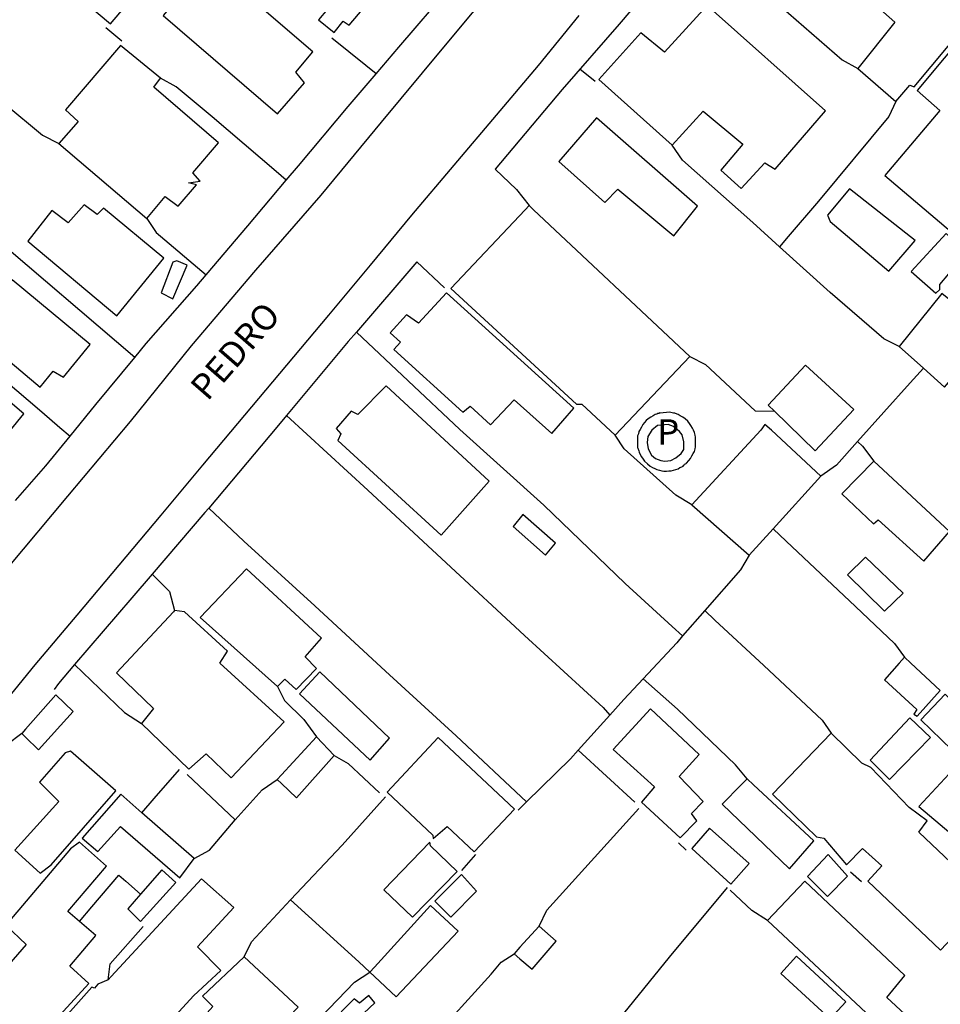
# Model space of a CAD drawing. Units: millimetres. Extents: x -1500096 to 1861532, y -9734 to 3351893.
# Drawn here: x 181080 to 181171, y 1671119 to 1671216 of the extents above; entities that cross this region are included whole.
import ezdxf
from ezdxf.enums import TextEntityAlignment as Align

# ---------------------------------------------------------------- set-up
doc = ezdxf.new("R2010")
doc.units = ezdxf.units.MM
doc.header["$LTSCALE"] = 20
doc.header["$MEASUREMENT"] = 0
for name, color, linetype in [('V-EDIFICACAO', 2, 'Continuous'), ('V-LOTE', 1, 'Continuous'), ('V-NOME_DOS_LOGRADOUROS', 7, 'Continuous'), ('V-QUADRA', 41, 'Continuous')]:
    doc.layers.add(name, color=color, linetype=linetype)
doc.styles.get("Standard").update_dxf_attribs({"font": 'ARIAL.TTF', "height": 1.5})

msp = doc.modelspace()

# ---------------------------------------------------------------- linework, layer by layer
msp.add_circle((180717.91, 1671079.57), 1680813.603)
at = {"layer": 'V-EDIFICACAO'}
for points in [[(181172.42, 1671222.97), (181160, 1671234.02), (181154.01, 1671227.01), (181166.42, 1671216.04), (181162.77, 1671211.45), (181166.51, 1671208.22), (181167.91, 1671209.83), (181168.34, 1671209.66), (181173.52, 1671215.87), (181173.4, 1671216.47), (181176.2, 1671219.61)], [(181106.9, 1671230.54), (181101.93, 1671224.63), (181110.43, 1671217.32), (181109.54, 1671216.25), (181111.07, 1671215.02), (181111.96, 1671216.13), (181112.56, 1671215.74), (181117.53, 1671221.61), (181106.9, 1671230.54)], [(181079.36, 1671228.45), (181077.19, 1671225.78), (181089.01, 1671215.87), (181090.49, 1671217.61), (181089.52, 1671218.59), (181090.88, 1671220.38), (181088.88, 1671222.12), (181088.03, 1671221.23), (181087.6, 1671221.31), (181079.36, 1671228.45)], [(181098.66, 1671221.99), (181094.19, 1671216.68), (181105.5, 1671206.98), (181108.14, 1671210.05), (181107.29, 1671211.11), (181108.99, 1671213.11), (181098.66, 1671221.99)], [(181147.89, 1671217.66), (181143.68, 1671213.06), (181141.34, 1671214.98), (181137.22, 1671210.39), (181144.44, 1671203.88), (181147.51, 1671207.24), (181151.42, 1671204.01), (181149.25, 1671201.42), (181151.25, 1671199.63), (181153.58, 1671202.14), (181154.61, 1671201.54), (181159.58, 1671207.28), (181147.89, 1671217.66)], [(181178.97, 1671216.08), (181176.71, 1671213.49), (181173.95, 1671215.66), (181168.63, 1671209.28), (181170.85, 1671207.32), (181165.45, 1671200.91), (181173.86, 1671193.76), (181179.09, 1671199.97), (181179.39, 1671199.88), (181181.64, 1671202.48), (181180.37, 1671203.58), (181181.26, 1671204.94), (181180.24, 1671205.92), (181184.71, 1671211.32), (181178.97, 1671216.08)], [(181093.3, 1671209.62), (181093.94, 1671210.51), (181089.98, 1671213.74), (181084.58, 1671207.37), (181085.82, 1671206.22), (181083.9, 1671204.05), (181092.58, 1671196.65), (181094.41, 1671198.82), (181095.68, 1671197.89), (181097.51, 1671199.97), (181096.7, 1671200.18), (181097.85, 1671200.35), (181097.13, 1671201.16), (181099.68, 1671204.14), (181093.3, 1671209.62)], [(181136.96, 1671206.6), (181133.26, 1671202.27), (181137.81, 1671198.23), (181139.09, 1671199.54), (181144.61, 1671194.95), (181146.95, 1671197.89), (181136.96, 1671206.6)], [(181161.96, 1671199.59), (181159.79, 1671196.99), (181160.05, 1671196.36), (181165.83, 1671191.47), (181168.42, 1671194.49), (181161.96, 1671199.59)], [(181088.33, 1671197.67), (181087.69, 1671197.04), (181086.41, 1671198.01), (181084.84, 1671196.23), (181083.22, 1671197.46), (181080.84, 1671194.44), (181089.64, 1671187.05), (181094.28, 1671192.74), (181088.33, 1671197.67)], [(181130.33, 1671197.93), (181129.95, 1671197.53), (181122.59, 1671189.77), (181135.01, 1671178.33), (181135.52, 1671178.33), (181138.83, 1671175.27), (181146.19, 1671183.05), (181130.76, 1671197.53), (181130.33, 1671197.93)], [(181168.04, 1671191.42), (181170.46, 1671189.3), (181170.85, 1671189.64), (181170.85, 1671190.15), (181173.52, 1671193.3), (181171.48, 1671195.17), (181168.04, 1671191.42)], [(181095.55, 1671192.49), (181095.17, 1671192.36), (181094.02, 1671189.34), (181095.17, 1671188.75), (181096.57, 1671192.06), (181095.55, 1671192.49)], [(181079.31, 1671190.62), (181075.27, 1671185.73), (181082.08, 1671180.03), (181083.35, 1671181.6), (181084.37, 1671181.01), (181087.01, 1671184.24), (181079.31, 1671190.62)], [(181122.17, 1671189.34), (181119.4, 1671186.32), (181118.21, 1671187.17), (181116.6, 1671185.39), (181117.62, 1671184.45), (181116.98, 1671183.73), (181123.78, 1671177.56), (181124.51, 1671178.16), (181126.5, 1671176.29), (181128.84, 1671178.76), (181132.58, 1671175.44), (181134.75, 1671177.95), (181122.17, 1671189.34)], [(181067.24, 1671188.66), (181063.5, 1671184.2), (181076.76, 1671172.93), (181080.46, 1671177.39), (181067.24, 1671188.66)], [(181169.24, 1671181.89), (181171.31, 1671180.03), (181175.9, 1671185.39), (181171.06, 1671189.26), (181166.85, 1671184.03)], [(181154.53, 1671177.66), (181158.56, 1671173.74), (181162.39, 1671177.82), (181157.62, 1671182.2), (181153.93, 1671178.25)], [(181113.41, 1671177.31), (181112.77, 1671177.65), (181111.28, 1671175.95), (181111.75, 1671175.4), (181111.45, 1671174.76), (181121.66, 1671165.41), (181126.38, 1671170.76), (181116.22, 1671180.16), (181113.41, 1671177.31)], [(181144.04, 1671176.33), (181142.99, 1671176.23), (181142.45, 1671175.77), (181142.04, 1671175.16), (181141.97, 1671174.55), (181142.06, 1671173.95), (181142.39, 1671173.32), (181142.81, 1671172.97), (181143.33, 1671172.78), (181143.71, 1671172.73), (181144.31, 1671172.78), (181144.81, 1671173.04), (181145.34, 1671173.49), (181145.58, 1671173.88), (181145.61, 1671174.64), (181145.43, 1671175.3), (181145.17, 1671175.66), (181144.58, 1671176.13), (181144.04, 1671176.33)], [(181154.4, 1671166.04), (181159.11, 1671171.23), (181154.24, 1671175.76), (181153.603, 1671176.331), (181153.18, 1671175.76), (181146.4, 1671168.42), (181152.05, 1671163.45)], [(181161.19, 1671169.49), (181164.3, 1671166.55), (181164.77, 1671166.94), (181169.27, 1671162.86), (181171.82, 1671165.79), (181164.34, 1671172.72), (181161.19, 1671169.49)], [(181129.69, 1671167.45), (181128.76, 1671166.26), (181131.95, 1671163.45), (181132.92, 1671164.64), (181129.69, 1671167.45)], [(181163.53, 1671163.24), (181161.75, 1671161.49), (181165.4, 1671157.92), (181167.23, 1671159.71), (181163.53, 1671163.24)], [(181102.44, 1671162.09), (181097.85, 1671157.29), (181105.5, 1671150.48), (181106.22, 1671151.21), (181107.33, 1671150.19), (181109.33, 1671152.27), (181108.22, 1671153.42), (181109.84, 1671155.25), (181102.44, 1671162.09)], [(181095.34, 1671157.97), (181095.23, 1671157.85), (181089.6, 1671151.84), (181093.26, 1671148.32), (181092.07, 1671146.83), (181096.74, 1671142.32), (181098.44, 1671143.85), (181100.91, 1671141.47), (181106.14, 1671147), (181099.8, 1671152.78), (181100.57, 1671153.97), (181096.3, 1671157.85), (181095.34, 1671157.97)], [(181167.36, 1671153.37), (181166.85, 1671152.79), (181165.4, 1671151.16), (181168.59, 1671148.23), (181168.29, 1671147.76), (181168.63, 1671147.55), (181170.89, 1671150.1), (181167.99, 1671152.79), (181167.36, 1671153.37)], [(181109.67, 1671151.93), (181107.67, 1671149.76), (181114.64, 1671143.21), (181116.56, 1671145.38), (181109.67, 1671151.93)], [(181080.25, 1671145.85), (181080.63, 1671145.48), (181081.91, 1671144.23), (181085.31, 1671148.02), (181083.61, 1671149.68), (181080.63, 1671146.28), (181080.25, 1671145.85)], [(181178.36, 1671132.67), (181181.9, 1671136.58), (181174.93, 1671143.04), (181176.46, 1671144.87), (181171.4, 1671149.72), (181168.98, 1671147.21), (181173.06, 1671143.26), (181168.8, 1671138.66), (181171.95, 1671135.99), (181172.67, 1671136.75), (181177.9, 1671132.16)], [(181138.62, 1671144.28), (181142.7, 1671140.58), (181141.43, 1671139.09), (181145.25, 1671135.56), (181146.87, 1671137.22), (181146.36, 1671137.94), (181147.51, 1671139.13), (181145.12, 1671141.6), (181147.12, 1671143.77), (181142.32, 1671148.27), (181138.62, 1671144.28)], [(181167.91, 1671147.38), (181164, 1671143.21), (181165.91, 1671141.3), (181169.95, 1671145.47), (181167.91, 1671147.38)], [(181172.7, 1671126.33), (181175.73, 1671129.52), (181168.8, 1671136.11), (181169.61, 1671137.22), (181167.83, 1671138.54), (181164.04, 1671142.49), (181163.15, 1671142.92), (181160.13, 1671145.89), (181154.35, 1671139.85), (181158.69, 1671135.65), (181159.41, 1671135.52), (181161.66, 1671132.88), (181163.24, 1671134.5), (181165.15, 1671132.8), (181163.75, 1671131.27), (181170.93, 1671124.46)], [(181105.46, 1671141.3), (181105.88, 1671140.91), (181107.37, 1671139.51), (181111.07, 1671143.68), (181109.33, 1671145.51), (181105.88, 1671141.76), (181105.46, 1671141.3)], [(181121.36, 1671145.47), (181116.3, 1671140.07), (181120.81, 1671135.82), (181120.85, 1671135.48), (181122.25, 1671136.67), (181124.89, 1671134.16), (181128.88, 1671138.37), (181121.36, 1671145.47)], [(181085.05, 1671144.11), (181084.54, 1671143.94), (181081.99, 1671141.05), (181083.9, 1671139.13), (181079.57, 1671134.33), (181082.08, 1671132.07), (181083.14, 1671132.88), (181089.52, 1671140.2), (181085.05, 1671144.11)], [(181151.84, 1671141.39), (181151.26, 1671140.8), (181149.38, 1671138.88), (181156.01, 1671132.5), (181158.43, 1671135.26), (181152.47, 1671140.8), (181151.84, 1671141.39)], [(181092.11, 1671138.03), (181090.03, 1671139.85), (181086.2, 1671135.52), (181087.77, 1671134.2), (181089.98, 1671136.67), (181095.85, 1671131.61), (181097.25, 1671133.52)], [(181146.4, 1671134.5), (181150.23, 1671130.97), (181152.05, 1671133.01), (181148.14, 1671136.5), (181146.4, 1671134.5)], [(181085.94, 1671127.31), (181084.8, 1671128.29), (181088.62, 1671132.76), (181085.95, 1671135.14), (181085.05, 1671134.46), (181078.68, 1671126.93), (181080.67, 1671125.02), (181075.74, 1671119.36), (181076.12, 1671118.77), (181075.1, 1671117.54), (181076.63, 1671116.17), (181077.14, 1671116.73), (181077.53, 1671116.73), (181080.42, 1671114.13), (181086.88, 1671121.19), (181085.01, 1671122.89), (181087.56, 1671125.91)], [(181116, 1671130.42), (181118.81, 1671127.74), (181123.23, 1671132.24), (181120.59, 1671134.75), (181120.51, 1671135.14), (181116, 1671130.42)], [(181159.83, 1671133.9), (181157.79, 1671131.73), (181159.79, 1671129.78), (181161.75, 1671131.78), (181159.83, 1671133.9)], [(181091.97, 1671130), (181090.71, 1671128.55), (181091.98, 1671127.31), (181095.47, 1671131.14), (181094.07, 1671132.41)], [(181088.79, 1671121.53), (181087.77, 1671121.12), (181087.43, 1671120.72), (181087.18, 1671120.81), (181083.48, 1671116.68), (181089.35, 1671111.37), (181097.21, 1671119.96), (181099.89, 1671122.47), (181097.59, 1671124.8), (181101.17, 1671128.67), (181097.98, 1671131.52), (181089.09, 1671121.86), (181088.79, 1671121.53)], [(181121.02, 1671129.31), (181122.59, 1671127.74), (181125.14, 1671130.29), (181123.66, 1671131.95), (181121.02, 1671129.31)], [(181157.54, 1671131.27), (181153.84, 1671127.4), (181167.66, 1671114.47), (181169.19, 1671116.51), (181165.62, 1671119.79), (181167.4, 1671121.96), (181157.54, 1671131.27)], [(181114.6, 1671122.3), (181115.06, 1671121.87), (181117.19, 1671119.87), (181123.31, 1671126.34), (181120.59, 1671128.89), (181115.06, 1671122.81), (181114.6, 1671122.3)], [(181128.84, 1671124.12), (181129.42, 1671123.62), (181130.63, 1671122.59), (181133.01, 1671125.36), (181131.31, 1671126.85), (181129.42, 1671124.76), (181128.84, 1671124.12)], [(181098.1, 1671119.92), (181099.12, 1671118.9), (181093.51, 1671112.65), (181098.44, 1671107.97), (181105.33, 1671115.11), (181104.82, 1671116.05), (181107.54, 1671118.85), (181102.19, 1671123.83), (181098.1, 1671119.92)], [(181156.73, 1671123.87), (181155.16, 1671122.17), (181160.05, 1671117.71), (181161.58, 1671119.36), (181156.73, 1671123.87)], [(181113.58, 1671119.24), (181113.07, 1671119.66), (181111.79, 1671118.39), (181112.9, 1671117.19), (181115.11, 1671119.28), (181114.51, 1671120), (181113.58, 1671119.24)]]:
    msp.add_lwpolyline(points, close=True, dxfattribs=at)
at = {"layer": 'V-LOTE'}
for points in [[(181146.94, 1671224.91), (181145.18, 1671222.83), (181139.2, 1671215.83), (181133.58, 1671209.39), (181126.99, 1671201.52), (181129.09, 1671199.52), (181130.33, 1671197.93)], [(181146.94, 1671224.91), (181153.67, 1671218.91), (181161.21, 1671212.32), (181162.77, 1671211.45)], [(181115.22, 1671210.93), (181117.48, 1671213.58), (181122.49, 1671219.46), (181123.44, 1671220.58)], [(181068.05, 1671216.25), (181069.48, 1671215.64), (181074.82, 1671211.07), (181082.31, 1671204.89)], [(181090.14, 1671214.15), (181088.55, 1671215.48)], [(181114.22, 1671211.74), (181110.87, 1671214.46)], [(181115.22, 1671210.93), (181114.22, 1671211.74)], [(181106.36, 1671200.45), (181107.56, 1671201.87), (181112.47, 1671207.7), (181115.22, 1671210.93)], [(181136.86, 1671210.17), (181135.32, 1671211.38)], [(181095.49, 1671209.64), (181093.94, 1671210.51)], [(181105.36, 1671201.3), (181099.04, 1671206.69), (181095.49, 1671209.64)], [(181166.51, 1671208.22), (181165.83, 1671206.73), (181158.89, 1671198.37), (181155.9, 1671194.87), (181155.05, 1671193.87)], [(181091.4, 1671182.95), (181077.13, 1671195.11), (181068.69, 1671202.22), (181062.43, 1671207.46)], [(181082.31, 1671204.89), (181083.9, 1671204.05)], [(181051.44, 1671203.63), (181056.54, 1671199.33), (181063.4, 1671193.65), (181069.64, 1671188.33), (181075.93, 1671182.96), (181082.22, 1671177.59), (181084.02, 1671176.05), (181085.02, 1671175.2)], [(181155.05, 1671193.87), (181152.41, 1671196.26), (181145.48, 1671202.43), (181144.44, 1671203.88)], [(181106.36, 1671200.45), (181105.36, 1671201.3)], [(181098.46, 1671191.09), (181102.55, 1671195.94), (181106.36, 1671200.45)], [(181092.58, 1671196.65), (181093.52, 1671195.29), (181098.46, 1671191.09)], [(181165.33, 1671184.8), (181160.03, 1671189.36), (181155.05, 1671193.87)], [(181119.23, 1671192.38), (181113.28, 1671185.45)], [(181121.99, 1671189.82), (181119.23, 1671192.38)], [(181091.4, 1671182.95), (181092.53, 1671184.33), (181097.54, 1671190.01), (181098.46, 1671191.09)], [(181113.28, 1671185.45), (181112.48, 1671184.51), (181106.39, 1671177.23)], [(181113.28, 1671185.45), (181123.48, 1671175.84), (181131.77, 1671168.37), (181139.8, 1671160.65), (181144.46, 1671156.39)], [(181166.85, 1671184.03), (181165.33, 1671184.8)], [(181085.02, 1671175.2), (181087.57, 1671178.3), (181091.4, 1671182.95)], [(181146.19, 1671183.05), (181147.73, 1671182.27)], [(181147.73, 1671182.27), (181152.64, 1671177.69)], [(181169.24, 1671181.89), (181167.94, 1671180.45)], [(181167.94, 1671180.45), (181162.75, 1671174.65)], [(181152.64, 1671177.69), (181154.53, 1671177.66)], [(181106.39, 1671177.23), (181105.43, 1671176.08), (181098.7, 1671168.09)], [(181106.39, 1671177.23), (181114.41, 1671169.85), (181122.14, 1671162.69), (181129.87, 1671155.53), (181137.65, 1671148.42), (181138.3, 1671147.67)], [(181144.19, 1671177.56), (181143.27, 1671177.46), (181143.19, 1671177.48), (181143.13, 1671177.41), (181143.02, 1671177.41), (181142.94, 1671177.37), (181142.77, 1671177.33), (181142.56, 1671177.2), (181142.34, 1671177.05), (181142.09, 1671176.88), (181141.88, 1671176.73), (181141.7, 1671176.54), (181141.56, 1671176.33), (181141.41, 1671176.06), (181141.28, 1671175.84), (181141.15, 1671175.63), (181141.11, 1671175.42), (181141.02, 1671175.21), (181141.02, 1671174.95), (181141.02, 1671174.74), (181141.02, 1671174.52), (181141.02, 1671174.27), (181141.02, 1671174.06), (181141.04, 1671173.99), (181141.09, 1671173.9), (181141.13, 1671173.84), (181141.15, 1671173.73), (181141.19, 1671173.59), (181141.28, 1671173.38), (181141.41, 1671173.16), (181141.57, 1671172.91), (181141.72, 1671172.72), (181142.02, 1671172.46), (181142.26, 1671172.22), (181142.51, 1671172.08), (181142.73, 1671171.99), (181142.94, 1671171.91), (181143.19, 1671171.82), (181143.41, 1671171.78), (181143.62, 1671171.74), (181143.87, 1671171.74), (181144.13, 1671171.76), (181144.34, 1671171.78), (181144.56, 1671171.82), (181144.81, 1671171.91), (181145.02, 1671171.97), (181145.21, 1671172.08), (181145.41, 1671172.16), (181145.53, 1671172.23), (181145.59, 1671172.31), (181145.62, 1671172.35), (181145.7, 1671172.4), (181145.74, 1671172.44), (181145.81, 1671172.48), (181145.85, 1671172.52), (181146.1, 1671172.78), (181146.25, 1671172.99), (181146.4, 1671173.25), (181146.51, 1671173.46), (181146.64, 1671173.67), (181146.7, 1671173.93), (181146.76, 1671174.14), (181146.76, 1671174.35), (181146.76, 1671174.61), (181146.76, 1671174.87), (181146.76, 1671175.08), (181146.7, 1671175.29), (181146.64, 1671175.55), (181146.55, 1671175.76), (181146.46, 1671175.97), (181146.29, 1671176.23), (181146.17, 1671176.44), (181146, 1671176.65), (181145.72, 1671176.91), (181145.49, 1671177.05), (181145.24, 1671177.2), (181145.04, 1671177.33), (181144.77, 1671177.43), (181144.72, 1671177.46), (181144.56, 1671177.46), (181144.19, 1671177.56)], [(181079.63, 1671168.83), (181082.61, 1671172.27), (181085.02, 1671175.2)], [(181139.7, 1671173.93), (181138.83, 1671175.27)], [(181146.4, 1671168.42), (181144.81, 1671169.37), (181139.7, 1671173.93)], [(181162.75, 1671174.65), (181160.67, 1671172.33)], [(181162.75, 1671174.65), (181163.23, 1671174.19)], [(181163.23, 1671174.19), (181164.34, 1671172.72)], [(181160.67, 1671172.33), (181159.11, 1671171.23)], [(181098.7, 1671168.09), (181098.33, 1671167.65), (181093.12, 1671161.56)], [(181130.07, 1671139.12), (181123.11, 1671145.61), (181116.15, 1671152), (181109.19, 1671158.44), (181102.18, 1671164.83), (181098.7, 1671168.09)], [(181154.4, 1671166.04), (181155.71, 1671164.81), (181162.54, 1671158.39), (181166.4, 1671154.74), (181167.36, 1671153.37)], [(181152.05, 1671163.45), (181151.18, 1671162), (181147.66, 1671157.97)], [(181093.12, 1671161.56), (181091.12, 1671159.22), (181085.45, 1671152.64)], [(181093.12, 1671161.56), (181094.83, 1671159.85), (181095.34, 1671157.97)], [(181147.66, 1671157.97), (181145.46, 1671155.47)], [(181147.66, 1671157.97), (181148.66, 1671157.04)], [(181144.46, 1671156.39), (181145.46, 1671155.47)], [(181148.66, 1671157.04), (181153.49, 1671152.55), (181159.24, 1671147.15), (181160.13, 1671145.89)], [(181145.46, 1671155.47), (181144.89, 1671154.81), (181141.58, 1671151.25)], [(181085.45, 1671152.64), (181083.86, 1671150.79), (181083.45, 1671150.18)], [(181085.45, 1671152.64), (181090.38, 1671147.92), (181092.07, 1671146.83)], [(181105.5, 1671150.48), (181106.19, 1671149.09)], [(181141.58, 1671151.25), (181139.67, 1671149.19), (181138.3, 1671147.67)], [(181151.84, 1671141.39), (181150.71, 1671142.75), (181144.96, 1671148.24), (181141.58, 1671151.25)], [(181106.19, 1671149.09), (181108.08, 1671147.22)], [(181138.3, 1671147.67), (181135.16, 1671144.2)], [(181108.08, 1671147.22), (181109.33, 1671145.51)], [(181080.25, 1671145.85), (181078.78, 1671144.74), (181074.25, 1671139.44), (181068.68, 1671132.75), (181063.11, 1671126.06), (181058.66, 1671120.9), (181059.63, 1671118.04), (181067.71, 1671115.28), (181067.95, 1671115.19)], [(181111.07, 1671143.68), (181112.48, 1671142.89), (181115.57, 1671140)], [(181135.16, 1671144.2), (181134.4, 1671143.36), (181130.07, 1671139.12)], [(181135.16, 1671144.2), (181140.77, 1671139.06)], [(181092.11, 1671138.03), (181093.32, 1671139.42), (181095.83, 1671142.31)], [(181096.59, 1671141.79), (181101.3, 1671137.34)], [(181101.3, 1671137.34), (181103.97, 1671140.28), (181105.46, 1671141.3)], [(181106.79, 1671129.44), (181111.86, 1671134.84), (181116.16, 1671139.6)], [(181130.07, 1671139.12), (181129.23, 1671138.3)], [(181132.08, 1671128.41), (181141.16, 1671138.45)], [(181098.77, 1671134.35), (181101.3, 1671137.34)], [(181145.06, 1671135.05), (181145.83, 1671134.33)], [(181097.25, 1671133.52), (181098.77, 1671134.35)], [(181123.68, 1671132.32), (181125.06, 1671133.91)], [(181163.12, 1671131.2), (181162.05, 1671132.17)], [(181085.94, 1671127.31), (181087.15, 1671128.74), (181089.83, 1671131.88), (181090.52, 1671131.28), (181091.97, 1671130)], [(181149.87, 1671130.64), (181144.14, 1671123.79), (181139.64, 1671118.22), (181135.09, 1671112.65), (181130.43, 1671107.08), (181125.77, 1671101.51), (181121.94, 1671096.86), (181121.12, 1671095.86)], [(181152.3, 1671128.4), (181150.18, 1671130.38)], [(181102.19, 1671123.83), (181102.92, 1671125.31), (181106.79, 1671129.44)], [(181114.6, 1671122.3), (181113.52, 1671123.32), (181106.79, 1671129.44)], [(181131.31, 1671126.85), (181132.08, 1671128.41)], [(181153.84, 1671127.4), (181152.3, 1671128.4)], [(181088.79, 1671121.53), (181088.97, 1671123.12), (181092.23, 1671126.82)], [(181107.41, 1671100.78), (181114.4, 1671108.54), (181120.44, 1671115.34), (181126.58, 1671122.09), (181127.58, 1671123.29), (181128.84, 1671124.12)], [(181096.98, 1671104.52), (181097.93, 1671105.52), (181105.52, 1671113.47), (181113.1, 1671121.32), (181114.6, 1671122.3)]]:
    msp.add_lwpolyline(points, dxfattribs=at)
at = {"layer": 'V-QUADRA'}
for points in [[(181078.92, 1671162.23), (181084.8, 1671169.28), (181090.98, 1671176.64), (181097.01, 1671184.1), (181103.35, 1671191.56), (181109.79, 1671198.97), (181115.77, 1671206.17), (181121.75, 1671213.37), (181127.73, 1671220.57)], [(181135.24, 1671216.7), (181131.23, 1671211.77), (181127.06, 1671206.84), (181122.89, 1671201.91), (181118.72, 1671196.98), (181114.63, 1671192.05), (181110.52, 1671187.12), (181106.38, 1671182.19), (181102.24, 1671177.26), (181098.1, 1671172.33), (181093.96, 1671167.4), (181089.82, 1671162.47), (181085.68, 1671157.54), (181081.54, 1671152.61), (181077.5, 1671147.68)]]:
    msp.add_lwpolyline(points, dxfattribs=at)

# ---------------------------------------------------------------- texts
at = {"layer": 'V-NOME_DOS_LOGRADOUROS'}
msp.add_text('PEDRO', height=2.5, rotation=49, dxfattribs=at).set_placement((181099.17, 1671178.04), align=Align.BOTTOM_LEFT)
msp.add_text('P', height=2.5, dxfattribs=at).set_placement((181142.98, 1671173.57), align=Align.BOTTOM_LEFT)

doc.saveas('drawing.dxf')
